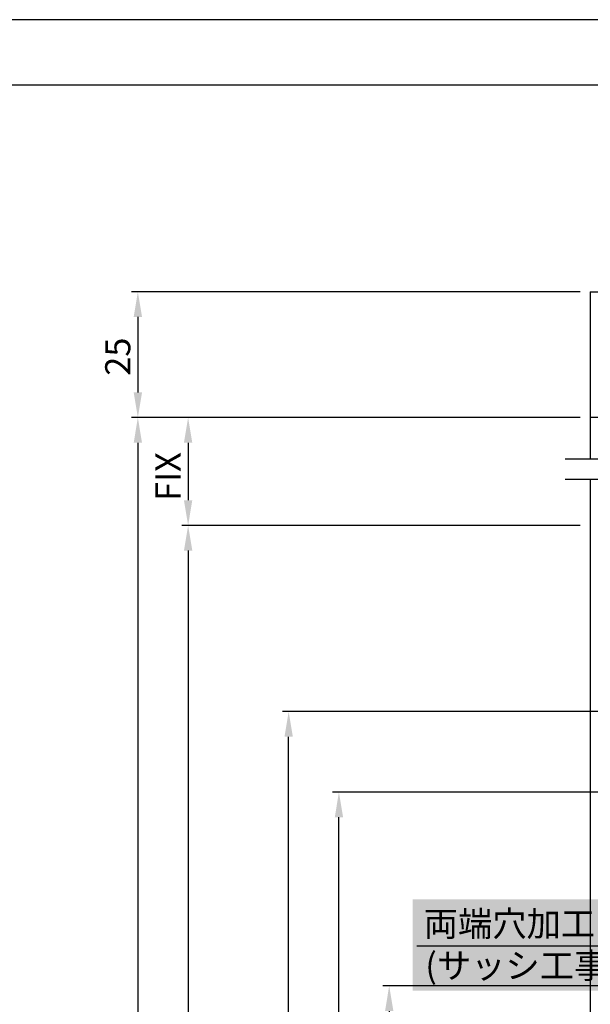
# Model space of a CAD drawing. Extents: x -500 to 545, y -4629 to -3881.
# Drawn here: x 43 to 157, y -4076 to -3881 of the extents above; entities that cross this region are included whole.
import ezdxf

# ---------------------------------------------------------------- set-up
doc = ezdxf.new("R2010")
doc.units = 0
doc.header["$PDMODE"] = 3
doc.header["$PDSIZE"] = -100
doc.layers.get('DEFPOINTS').update_dxf_attribs({"linetype": 'CONTINUOUS'})
for name, color, linetype in [('PT', 4, 'CONTINUOUS'), ('SUNPOUSEN', 6, 'CONTINUOUS'), ('TOS_K1', 7, 'CONTINUOUS'), ('TOS_S1', 4, 'CONTINUOUS'), ('作図１', 7, 'CONTINUOUS'), ('図面枠', 7, 'CONTINUOUS')]:
    doc.layers.add(name, color=color, linetype=linetype)
doc.styles.get("Standard").update_dxf_attribs({"font": 'txt.shx', "bigfont": 'KELF1-K.shx'})
doc.dimstyles.get("Standard").update_dxf_attribs({"dimtxt": 2.5, "dimasz": 2.5, "dimexe": 1.25, "dimexo": 0.625, "dimtad": 1, "dimcen": 2.5, "dimazin": 3, "dimtfac": 1, "dimtmove": 0, "dimatfit": 3})

# ---------------------------------------------------------------- blocks, each defined once
blk = doc.blocks.new('*D1303')
at = {"layer": 'DEFPOINTS', "color": 0}
for p in [(106.51, -4034.03), (202.02, -4034.03), (213.02, -4200.53)]:
    blk.add_point(p, dxfattribs=at)
at = {"layer": 'SUNPOUSEN', "color": 7}
for p, q in [((200.02, -4034.03), (105.26, -4034.03)), ((106.51, -4195.53), (106.51, -4039.03)), ((211.02, -4200.53), (105.26, -4200.53))]:
    blk.add_line(p, q, dxfattribs=at)
for points in [[(107.34, -4039.03), (105.68, -4039.03), (106.51, -4034.03)], [(105.68, -4195.53), (107.34, -4195.53), (106.51, -4200.53)]]:
    blk.add_solid(points, dxfattribs=at)
at = {"layer": 'SUNPOUSEN', "color": 7, "linetype": 'CONTINUOUS'}
blk.add_text('166.5', height=5, rotation=90, dxfattribs=at).set_placement((104.88, -4126.95))
blk = doc.blocks.new('*D1304')
at = {"layer": 'DEFPOINTS', "color": 0}
for p in [(156.52, -3981.03), (76.51, -4261.03), (156.52, -4261.03)]:
    blk.add_point(p, dxfattribs=at)
at = {"layer": 'SUNPOUSEN', "color": 7}
for p, q in [((154.52, -3981.03), (75.26, -3981.03)), ((76.51, -3986.03), (76.51, -4256.03)), ((154.52, -4261.03), (75.26, -4261.03))]:
    blk.add_line(p, q, dxfattribs=at)
for points in [[(77.34, -3986.03), (75.68, -3986.03), (76.51, -3981.03)], [(75.68, -4256.03), (77.34, -4256.03), (76.51, -4261.03)]]:
    blk.add_solid(points, dxfattribs=at)
at = {"layer": 'SUNPOUSEN', "color": 7, "linetype": 'CONTINUOUS'}
blk.add_text('280', height=5, rotation=90, dxfattribs=at).set_placement((75.01, -4127.38))
blk = doc.blocks.new('*D1305')
at = {"layer": 'DEFPOINTS', "color": 0}
for p in [(96.51, -4018.03), (171.27, -4018.03), (149.89, -4261.03)]:
    blk.add_point(p, dxfattribs=at)
at = {"layer": 'SUNPOUSEN', "color": 7}
for p, q in [((169.27, -4018.03), (95.26, -4018.03)), ((96.51, -4256.03), (96.51, -4023.03)), ((147.89, -4261.03), (95.26, -4261.03))]:
    blk.add_line(p, q, dxfattribs=at)
for points in [[(97.34, -4023.03), (95.68, -4023.03), (96.51, -4018.03)], [(95.68, -4256.03), (97.34, -4256.03), (96.51, -4261.03)]]:
    blk.add_solid(points, dxfattribs=at)
at = {"layer": 'SUNPOUSEN', "color": 7, "linetype": 'CONTINUOUS'}
blk.add_text('243(無目内有効寸法)', height=5, rotation=90, dxfattribs=at).set_placement((94.88, -4150.26))
blk = doc.blocks.new('*D1313')
at = {"layer": 'DEFPOINTS', "color": 0}
for p in [(156.52, -3959.6), (66.51, -4469.03), (75.26, -4469.03)]:
    blk.add_point(p, dxfattribs=at)
at = {"layer": 'SUNPOUSEN', "color": 7}
for p, q in [((154.52, -3959.6), (65.26, -3959.6)), ((66.51, -3964.6), (66.51, -4464.03)), ((73.26, -4469.03), (65.26, -4469.03))]:
    blk.add_line(p, q, dxfattribs=at)
for points in [[(67.34, -3964.6), (65.68, -3964.6), (66.51, -3959.6)], [(65.68, -4464.03), (67.34, -4464.03), (66.51, -4469.03)]]:
    blk.add_solid(points, dxfattribs=at)
blk = doc.blocks.new('*D1319')
at = {"layer": 'DEFPOINTS', "color": 0}
for p in [(156.52, -3959.6), (76.51, -3981.03), (156.52, -3981.03)]:
    blk.add_point(p, dxfattribs=at)
at = {"layer": 'SUNPOUSEN', "color": 7}
for p, q in [((154.52, -3959.6), (75.26, -3959.6)), ((76.51, -3964.6), (76.51, -3976.03)), ((154.52, -3981.03), (75.26, -3981.03))]:
    blk.add_line(p, q, dxfattribs=at)
for points in [[(77.34, -3964.6), (75.68, -3964.6), (76.51, -3959.6)], [(75.68, -3976.03), (77.34, -3976.03), (76.51, -3981.03)]]:
    blk.add_solid(points, dxfattribs=at)
at = {"layer": 'SUNPOUSEN', "color": 7, "linetype": 'CONTINUOUS'}
blk.add_text('FIX', height=5, rotation=90, dxfattribs=at).set_placement((75.01, -3976.15))
blk = doc.blocks.new('*D1320')
at = {"layer": 'DEFPOINTS', "color": 0}
for p in [(156.52, -3934.6), (66.51, -3959.6), (156.52, -3959.6)]:
    blk.add_point(p, dxfattribs=at)
at = {"layer": 'SUNPOUSEN', "color": 7}
for p, q in [((154.52, -3934.6), (65.26, -3934.6)), ((66.51, -3939.6), (66.51, -3954.6)), ((154.52, -3959.6), (65.26, -3959.6))]:
    blk.add_line(p, q, dxfattribs=at)
for points in [[(67.34, -3939.6), (65.68, -3939.6), (66.51, -3934.6)], [(65.68, -3954.6), (67.34, -3954.6), (66.51, -3959.6)]]:
    blk.add_solid(points, dxfattribs=at)
at = {"layer": 'SUNPOUSEN', "color": 7, "linetype": 'CONTINUOUS'}
blk.add_text('25', height=5, rotation=90, dxfattribs=at).set_placement((65.01, -3951.27))
blk = doc.blocks.new('*X1438')
at = {"layer": 'SUNPOUSEN', "color": 18}
blk.add_solid([(121.19, -4055.33), (159.81, -4055.33), (121.19, -4073.5), (159.81, -4073.5)], dxfattribs=at)
at = {"layer": 'SUNPOUSEN', "color": 7, "linetype": 'CONTINUOUS'}
for s, p in [('両端穴加工', (123.37, -4062.67)), ('(サッシ工事)', (123.69, -4071))]:
    blk.add_text(s, height=5, dxfattribs=at).set_placement(p)
blk = doc.blocks.new('*D1327')
at = {"layer": 'DEFPOINTS', "color": 0}
for p in [(183.5, -4072.53), (116.51, -4134.03), (183.5, -4134.03)]:
    blk.add_point(p, dxfattribs=at)
at = {"layer": 'SUNPOUSEN', "color": 7}
for p, q in [((181.5, -4072.53), (115.26, -4072.53)), ((116.51, -4077.53), (116.51, -4129.03)), ((181.5, -4134.03), (115.26, -4134.03))]:
    blk.add_line(p, q, dxfattribs=at)
for points in [[(117.34, -4077.53), (115.68, -4077.53), (116.51, -4072.53)], [(115.68, -4129.03), (117.34, -4129.03), (116.51, -4134.03)]]:
    blk.add_solid(points, dxfattribs=at)
at = {"layer": 'SUNPOUSEN', "color": 7, "linetype": 'CONTINUOUS'}
blk.add_text('61.5', height=5, rotation=90, dxfattribs=at).set_placement((115.01, -4109.96))

msp = doc.modelspace()

# ---------------------------------------------------------------- linework, layer by layer
at = {"layer": 'PT'}
msp.add_line((545.316, -3880.527), (-499.884, -3880.527), dxfattribs=at)
at = {"layer": 'SUNPOUSEN', "color": 7}
msp.add_line((162.496, -4064.661), (122.034, -4064.661), dxfattribs=at)
at = {"layer": 'TOS_K1', "color": 7}
for p, q in [((156.52, -3959.602), (156.52, -3967.817)), ((156.52, -3971.814), (156.52, -4035.53))]:
    msp.add_line(p, q, dxfattribs=at)
at = {"layer": 'TOS_S1', "color": 7}
for p, q in [((156.52, -3934.602), (190.82, -3934.602)), ((156.52, -3934.602), (156.52, -3959.602)), ((170.52, -3959.602), (156.52, -3959.602)), ((156.52, -4035.53), (156.52, -4261.03))]:
    msp.add_line(p, q, dxfattribs=at)
at = {"layer": '作図１', "color": 7}
for p, q in [((151.52, -3967.817), (236.52, -3967.817)), ((151.52, -3971.814), (233.576, -3971.814))]:
    msp.add_line(p, q, dxfattribs=at)
at = {"layer": '図面枠'}
msp.add_line((501.116, -3893.527), (-486.884, -3893.527), dxfattribs=at)

# ---------------------------------------------------------------- block references
at = {"layer": 'SUNPOUSEN', "color": 7}
msp.add_blockref('*X1438', (0, 0), dxfattribs=at)

# ---------------------------------------------------------------- dimensions: what is measured, and where the dimension line sits
for base, p1, p2, picture, middle in [((66.508, -3959.602), (156.52, -3934.602), (156.52, -3959.602), '*D1320', (62.505, -3947.102)), ((76.508, -4261.03), (156.52, -3981.03), (156.52, -4261.03), '*D1304', (72.508, -4121.03)), ((116.508, -4134.03), (183.5, -4072.53), (183.5, -4134.03), '*D1327', (112.505, -4103.28))]:
    dim = msp.add_linear_dim(base=base, p1=p1, p2=p2, angle=90, dimstyle='Standard', dxfattribs=at)
    dim.commit()
    dim.dimension.update_dxf_attribs({"geometry": picture, "text_midpoint": middle})
dim = msp.add_linear_dim(base=(66.508, -4469.029), p1=(156.52, -3959.602), p2=(75.258, -4469.029), angle=90, text=' ', dimstyle='Standard', dxfattribs=at)
dim.commit()
dim.dimension.update_dxf_attribs({"geometry": '*D1313', "text_midpoint": (62.758, -4189.95)})
for base, p1, p2, text, picture, middle in [((76.508, -3981.03), (156.52, -3959.602), (156.52, -3981.03), 'FIX', '*D1319', (76.508, -3970.316)), ((96.508, -4018.03), (149.895, -4261.03), (171.273, -4018.03), '\\A1;<>(無目内有効寸法)', '*D1305', (92.383, -4120.142))]:
    dim = msp.add_linear_dim(base=base, p1=p1, p2=p2, angle=90, text=text, dimstyle='Standard', dxfattribs=at)
    dim.commit()
    dim.dimension.update_dxf_attribs({"geometry": picture, "text_midpoint": middle, "dimtype": 160})
dim = msp.add_linear_dim(base=(106.508, -4034.03), p1=(213.02, -4200.53), p2=(202.02, -4034.03), angle=90, dimstyle='Standard', dxfattribs=at)
dim.commit()
dim.dimension.update_dxf_attribs({"geometry": '*D1303', "text_midpoint": (102.38, -4117.744), "dimtype": 160})

doc.saveas('drawing.dxf')
